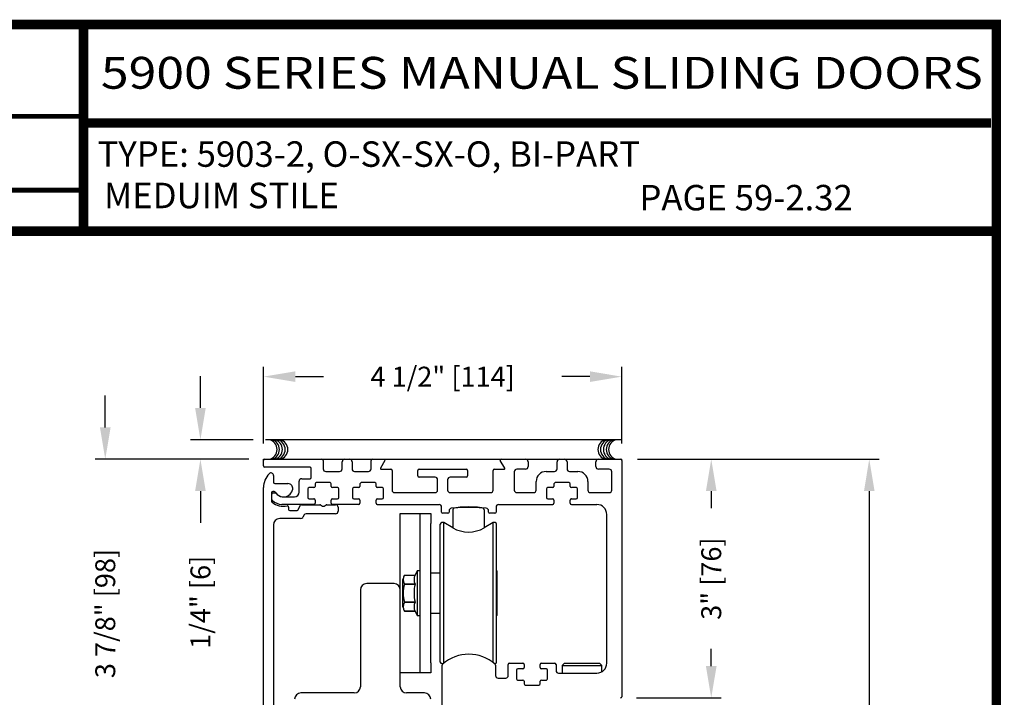
# Model space of a CAD drawing. Extents: x 0 to 7.6, y 0.1 to 10.5.
# Drawn here: x 4.5 to 7.6, y 8.3 to 10.5 of the extents above; entities that cross this region are included whole.
import ezdxf
from ezdxf.enums import TextEntityAlignment as Align

# ---------------------------------------------------------------- set-up
doc = ezdxf.new("R2010")
doc.units = 0
doc.header["$MEASUREMENT"] = 0
doc.layers.get('0').update_dxf_attribs({"linetype": 'CONTINUOUS'})
doc.layers.get('DEFPOINTS').update_dxf_attribs({"linetype": 'CONTINUOUS'})
doc.styles.add('ROMAND', font='romand')
doc.styles.add('ROMANS', font='Romans.shx', dxfattribs={"height": 0.0625})
doc.styles.add('SANSSERIFBOLD', font='sasb____.pfb')
doc.dimstyles.get("Standard").update_dxf_attribs({"dimscale": 0, "dimtxt": 0.03125, "dimasz": 0.1, "dimexe": 0.03125, "dimexo": 0.05, "dimgap": 0.05, "dimtad": 0, "dimdec": 6, "dimlfac": 4, "dimzin": 4, "dimdsep": 46, "dimlunit": 5, "dimtxsty": 'ROMANS', "dimcen": 0.09, "dimadec": 0, "dimazin": 0, "dimtfac": 1, "dimtdec": 4, "dimtofl": 0, "dimtmove": 0, "dimatfit": 3, "dimfxl": 0, "dimfrac": 2, "dimtolj": 1, "dimtzin": 4, "dimarcsym": 0})

# ---------------------------------------------------------------- blocks, each defined once
blk = doc.blocks.new('*D20')
at = {"color": 0, "lineweight": -2}
for p, q in [((4.7511, 9.184), (4.7511, 9.284)), ((5.1983, 9.084), (4.7199, 9.084)), ((5.2023, 8.1148), (4.7199, 8.1148)), ((4.7511, 8.0148), (4.7511, 7.9148))]:
    blk.add_line(p, q, dxfattribs=at)
at = {"color": 0}
for points in [[(4.7345, 9.184), (4.7678, 9.184), (4.7511, 9.084)], [(4.7345, 8.0148), (4.7678, 8.0148), (4.7511, 8.1148)]]:
    blk.add_solid(points, dxfattribs=at)
at = {"layer": 'DEFPOINTS', "color": 0}
for p in [(4.7511, 9.084), (5.2483, 9.084), (5.2523, 8.1148)]:
    blk.add_point(p, dxfattribs=at)
at = {"color": 0, "insert": (4.7511, 8.5994), "char_height": 0.0625, "attachment_point": 5, "rotation": 90, "style": 'ROMANS'}
blk.add_mtext('\\A1;3 7/8" [98]', dxfattribs=at)
blk = doc.blocks.new('*D21')
at = {"color": 0, "lineweight": -2}
for p, q in [((5.05, 9.2454), (5.05, 9.3454)), ((5.2154, 9.1454), (5.0187, 9.1454)), ((5.2023, 9.084), (5.0187, 9.084)), ((5.05, 8.984), (5.05, 8.884))]:
    blk.add_line(p, q, dxfattribs=at)
at = {"color": 0}
for points in [[(5.0333, 9.2454), (5.0667, 9.2454), (5.05, 9.1454)], [(5.0333, 8.984), (5.0667, 8.984), (5.05, 9.084)]]:
    blk.add_solid(points, dxfattribs=at)
at = {"layer": 'DEFPOINTS', "color": 0}
for p in [(5.2654, 9.1454), (5.05, 9.084), (5.2523, 9.084)]:
    blk.add_point(p, dxfattribs=at)
at = {"color": 0, "insert": (5.05, 8.6346), "char_height": 0.0625, "attachment_point": 5, "rotation": 90, "style": 'ROMANS'}
blk.add_mtext('\\A1;1/4" [6]', dxfattribs=at)
blk = doc.blocks.new('*D22')
at = {"color": 0, "lineweight": -2}
for p, q in [((6.4233, 9.084), (7.1821, 9.084)), ((7.1508, 8.984), (7.1508, 6.9556)), ((7.1508, 4.6993), (7.1508, 6.7277)), ((6.4189, 4.5993), (7.1821, 4.5993))]:
    blk.add_line(p, q, dxfattribs=at)
at = {"color": 0}
for points in [[(7.1342, 8.984), (7.1675, 8.984), (7.1508, 9.084)], [(7.1342, 4.6993), (7.1675, 4.6993), (7.1508, 4.5993)]]:
    blk.add_solid(points, dxfattribs=at)
at = {"layer": 'DEFPOINTS', "color": 0}
for p in [(6.3733, 9.084), (6.3689, 4.5993), (7.1508, 4.5993)]:
    blk.add_point(p, dxfattribs=at)
at = {"color": 0, "insert": (7.1508, 6.8416), "char_height": 0.0625, "attachment_point": 5, "rotation": 90, "style": 'ROMANS'}
blk.add_mtext('\\A1;"C"', dxfattribs=at)
blk = doc.blocks.new('*D23')
at = {"color": 0, "lineweight": -2}
for p, q in [((5.2483, 9.134), (5.2483, 9.3748)), ((6.3733, 9.134), (6.3733, 9.3748)), ((5.3483, 9.3435), (5.4364, 9.3435)), ((6.2733, 9.3435), (6.1852, 9.3435))]:
    blk.add_line(p, q, dxfattribs=at)
at = {"color": 0}
for points in [[(5.3483, 9.3602), (5.3483, 9.3268), (5.2483, 9.3435)], [(6.2733, 9.3602), (6.2733, 9.3268), (6.3733, 9.3435)]]:
    blk.add_solid(points, dxfattribs=at)
at = {"layer": 'DEFPOINTS', "color": 0}
for p in [(6.3733, 9.3435), (5.2483, 9.084), (6.3733, 9.084)]:
    blk.add_point(p, dxfattribs=at)
at = {"color": 0, "insert": (5.8108, 9.3435), "char_height": 0.0625, "attachment_point": 5, "style": 'ROMANS'}
blk.add_mtext('\\A1;4 1/2" [114]', dxfattribs=at)
blk = doc.blocks.new('*D24')
at = {"color": 0, "lineweight": -2}
for p, q in [((6.4233, 9.084), (6.6857, 9.084)), ((6.6545, 8.984), (6.6545, 8.9301)), ((6.6545, 8.434), (6.6545, 8.4879)), ((6.4193, 8.334), (6.6857, 8.334))]:
    blk.add_line(p, q, dxfattribs=at)
at = {"color": 0}
for points in [[(6.6378, 8.984), (6.6712, 8.984), (6.6545, 9.084)], [(6.6378, 8.434), (6.6712, 8.434), (6.6545, 8.334)]]:
    blk.add_solid(points, dxfattribs=at)
at = {"layer": 'DEFPOINTS', "color": 0}
for p in [(6.3733, 9.084), (6.3693, 8.334), (6.6545, 8.334)]:
    blk.add_point(p, dxfattribs=at)
at = {"color": 0, "insert": (6.6545, 8.709), "char_height": 0.0625, "attachment_point": 5, "rotation": 90, "style": 'ROMANS'}
blk.add_mtext('\\A1;3" [76]', dxfattribs=at)

msp = doc.modelspace()

# ---------------------------------------------------------------- linework, layer by layer
at = {"color": 7}
msp.add_line((5.25405611, 9.14553438), (6.37105611, 9.14553438), dxfattribs=at)
at = {"color": 7, "linetype": 'Continuous'}
for p, q in [((5.24829569, 9.07999462), (5.24829569, 9.08399462)), ((5.24829569, 9.08399462), (5.25229569, 9.08399462)), ((5.24829569, 9.06299462), (5.24829569, 9.07999462)), ((5.25229569, 9.08399462), (5.43179569, 9.08399462)), ((5.43179569, 9.08399462), (5.50317069, 9.08399462)), ((5.43579569, 9.07999462), (5.43579569, 9.05349462)), ((5.49517069, 9.05349462), (5.49517069, 9.07599462)), ((5.50317069, 9.08399462), (5.51842069, 9.08399462)), ((5.51842069, 9.08399462), (5.58979569, 9.08399462)), ((5.52642069, 9.07599462), (5.52642069, 9.05349462)), ((5.58579569, 9.05349462), (5.58579569, 9.07999462)), ((5.58979569, 9.08399462), (5.62742069, 9.08399462)), ((5.62958575, 9.08024462), (5.61587368, 9.05649462)), ((5.62742069, 9.08399462), (5.66979569, 9.08399462)), ((5.66979569, 9.08399462), (5.67379569, 9.08399462)), ((5.67379569, 9.08399462), (5.68554569, 9.08399462)), ((5.68554569, 9.08399462), (5.69729569, 9.08399462)), ((5.69729569, 9.08399462), (5.70904569, 9.08399462)), ((5.70904569, 9.08399462), (5.73254569, 9.08399462)), ((5.73254569, 9.08399462), (5.88904569, 9.08399462)), ((5.88904569, 9.08399462), (5.91254569, 9.08399462)), ((5.91254569, 9.08399462), (5.92429569, 9.08399462)), ((5.92429569, 9.08399462), (5.93604569, 9.08399462)), ((5.93604569, 9.08399462), (5.94779569, 9.08399462)), ((5.94779569, 9.08399462), (5.95179569, 9.08399462)), ((5.95179569, 9.08399462), (5.99417069, 9.08399462)), ((6.00571769, 9.05649462), (5.99200562, 9.08024462)), ((5.99417069, 9.08399462), (6.07154569, 9.08399462)), ((6.07154569, 9.08399462), (6.17817069, 9.08399462)), ((6.07954569, 9.07599462), (6.07954569, 9.06074462)), ((6.17017069, 9.05349462), (6.17017069, 9.07599462)), ((6.17817069, 9.08399462), (6.19342069, 9.08399462)), ((6.19342069, 9.08399462), (6.30004569, 9.08399462)), ((6.20142069, 9.07599462), (6.20142069, 9.05349462)), ((6.29204569, 9.06074462), (6.29204569, 9.07599462)), ((6.30004569, 9.08399462), (6.36929569, 9.08399462)), ((6.36929569, 9.08399462), (6.37329569, 9.08399462)), ((6.37329569, 9.07999462), (6.37329569, 9.08399462)), ((6.37329569, 9.07999462), (6.37329569, 8.33799462)), ((5.39429569, 9.05899462), (5.25229569, 9.05899462)), ((5.27954569, 9.03305583), (5.27954569, 9.01149462)), ((5.39829569, 9.02674462), (5.39829569, 9.05499462)), ((5.44379569, 9.04549462), (5.48717069, 9.04549462)), ((5.53442069, 9.04549462), (5.57779569, 9.04549462)), ((5.61803875, 9.05274462), (5.64804569, 9.05274462)), ((5.65204569, 9.04874462), (5.65204569, 8.98724462)), ((5.73267069, 9.03174462), (5.73267069, 9.04874462)), ((5.73667069, 9.05274462), (5.88492069, 9.05274462)), ((5.88892069, 9.04874462), (5.88892069, 9.03174462)), ((5.96954569, 8.98724462), (5.96954569, 9.04874462)), ((5.97354569, 9.05274462), (6.00355263, 9.05274462)), ((6.03579569, 9.04474462), (6.03579569, 8.98724462)), ((6.07154569, 9.05274462), (6.04379569, 9.05274462)), ((6.13579569, 9.04549462), (6.16217069, 9.04549462)), ((6.20942069, 9.04549462), (6.23579569, 9.04549462)), ((6.33404569, 9.05274462), (6.30004569, 9.05274462)), ((6.34204569, 8.98724462), (6.34204569, 9.04474462)), ((5.28354569, 9.00749462), (5.32503252, 9.00749462)), ((5.36004569, 8.98099462), (5.36004569, 9.01474462)), ((5.36804569, 9.02274462), (5.39429569, 9.02274462)), ((5.41054569, 9.00649462), (5.41054569, 8.99874462)), ((5.45704569, 9.01049462), (5.41454569, 9.01049462)), ((5.46104569, 8.99874462), (5.46104569, 9.00649462)), ((5.55117069, 9.00649462), (5.55117069, 8.99874462)), ((5.59767069, 9.01049462), (5.55517069, 9.01049462)), ((5.60167069, 8.99874462), (5.60167069, 9.00649462)), ((5.78717069, 9.02774462), (5.73667069, 9.02774462)), ((5.79517069, 8.98724462), (5.79517069, 9.01974462)), ((5.82642069, 9.01974462), (5.82642069, 8.98724462)), ((5.88492069, 9.02774462), (5.83442069, 9.02774462)), ((6.10454569, 8.98724462), (6.10454569, 9.01424462)), ((6.16054569, 9.00649462), (6.16054569, 8.99874462)), ((6.20704569, 9.01049462), (6.16454569, 9.01049462)), ((6.21104569, 8.99874462), (6.21104569, 9.00649462)), ((6.26704569, 9.01424462), (6.26704569, 8.98724462)), ((6.26704569, 9.01424462), (6.26704569, 8.98724462)), ((5.24829569, 8.11880583), (5.24829569, 8.99524462)), ((5.27329569, 8.97849462), (5.27329569, 8.95193974)), ((5.27454569, 8.95736322), (5.27454569, 8.97474462)), ((5.28178384, 8.98249462), (5.27729569, 8.98249462)), ((5.27854569, 8.97874462), (5.28430041, 8.97874462)), ((5.38704569, 8.99074462), (5.38704569, 8.96374462)), ((5.40654569, 8.99474462), (5.39104569, 8.99474462)), ((5.48054569, 8.99474462), (5.46504569, 8.99474462)), ((5.48454569, 8.96374462), (5.48454569, 8.99074462)), ((5.52767069, 8.99074462), (5.52767069, 8.96374462)), ((5.54717069, 8.99474462), (5.53167069, 8.99474462)), ((5.62117069, 8.99474462), (5.60567069, 8.99474462)), ((5.62517069, 8.96374462), (5.62517069, 8.99074462)), ((5.66004569, 8.97924462), (5.78717069, 8.97924462)), ((5.83442069, 8.97924462), (5.96154569, 8.97924462)), ((6.04379569, 8.97924462), (6.09654569, 8.97924462)), ((6.13704569, 8.99074462), (6.13704569, 8.96374462)), ((6.15654569, 8.99474462), (6.14104569, 8.99474462)), ((6.23054569, 8.99474462), (6.21504569, 8.99474462)), ((6.23454569, 8.96374462), (6.23454569, 8.99074462)), ((6.27504569, 8.97924462), (6.33404569, 8.97924462)), ((5.40654569, 8.94174462), (5.30561761, 8.94174462)), ((5.30696326, 8.96599462), (5.34504569, 8.96599462)), ((5.35570039, 8.92449462), (5.36421631, 8.93924462)), ((5.36768041, 8.94124462), (5.42472389, 8.94124462)), ((5.39104569, 8.95974462), (5.40654569, 8.95974462)), ((5.40696288, 8.95974462), (5.40654569, 8.95974462)), ((5.41054569, 8.95574462), (5.41054569, 8.94574462)), ((5.42672389, 8.94070872), (5.43329569, 8.93691449)), ((5.42672389, 8.94070872), (5.43329569, 8.93691449)), ((5.43829569, 8.93691449), (5.44486748, 8.94070872)), ((5.43829569, 8.93691449), (5.44486748, 8.94070872)), ((5.44686748, 8.94124462), (5.47467069, 8.94124462)), ((5.44686748, 8.94124462), (5.47467069, 8.94124462)), ((5.46104569, 8.94574462), (5.46104569, 8.95574462)), ((5.46504569, 8.95974462), (5.46462849, 8.95974462)), ((5.46504569, 8.95974462), (5.48054569, 8.95974462)), ((5.54717069, 8.94174462), (5.46504569, 8.94174462)), ((5.53167069, 8.95974462), (5.54717069, 8.95974462)), ((5.54758788, 8.95974462), (5.54717069, 8.95974462)), ((5.55117069, 8.95574462), (5.55117069, 8.94574462)), ((5.60167069, 8.94574462), (5.60167069, 8.95574462)), ((5.60567069, 8.95974462), (5.60525349, 8.95974462)), ((5.60567069, 8.95974462), (5.62117069, 8.95974462)), ((6.14104569, 8.95974462), (6.15654569, 8.95974462)), ((6.15696288, 8.95974462), (6.15654569, 8.95974462)), ((6.16054569, 8.95574462), (6.16054569, 8.94574462)), ((6.21104569, 8.94574462), (6.21104569, 8.95574462)), ((6.21504569, 8.95974462), (6.21462849, 8.95974462)), ((6.21504569, 8.95974462), (6.23054569, 8.95974462)), ((5.32704569, 8.93370195), (5.32704569, 8.92649462)), ((5.33104569, 8.92249462), (5.35223629, 8.92249462)), ((5.3753303, 8.90849462), (5.37128885, 8.90149462)), ((5.47467069, 8.91249462), (5.3822585, 8.91249462)), ((5.47467069, 8.91249462), (5.3822585, 8.91249462)), ((5.48267069, 8.93324462), (5.48267069, 8.92049462)), ((5.48267069, 8.93324462), (5.48267069, 8.92049462)), ((5.67770814, 8.91314194), (5.74020814, 8.91339194)), ((5.67770814, 8.88189194), (5.67770814, 8.91314194)), ((5.74020814, 8.91339194), (5.77383314, 8.91339194)), ((5.74020814, 8.88214194), (5.74020814, 8.91339194)), ((5.77383314, 8.91339194), (5.77383314, 8.88214194)), ((5.80742069, 8.91824462), (5.80742069, 8.93374462)), ((5.82717069, 8.91424462), (5.81142069, 8.91424462)), ((5.83117069, 8.92221392), (5.83117069, 8.91824462)), ((5.84273078, 8.92518514), (5.84273078, 8.86842248)), ((5.88904569, 8.9326269), (5.88904569, 8.9339743)), ((5.92429569, 8.93130604), (5.92429569, 8.93275258)), ((5.94115598, 8.92518514), (5.94115598, 8.86859279)), ((5.95492069, 8.91824462), (5.95492069, 8.92221392)), ((5.97467069, 8.91424462), (5.95892069, 8.91424462)), ((5.97867069, 8.93374462), (5.97867069, 8.91824462)), ((6.32629569, 8.44336962), (6.32629569, 8.91049462)), ((5.27954569, 8.87799462), (5.27954569, 8.11880583)), ((5.36436064, 8.89749462), (5.29904569, 8.89749462)), ((5.67770814, 8.67386962), (5.67770814, 8.88189194)), ((5.74020814, 8.44464194), (5.74020814, 8.88214194)), ((5.77383314, 8.44464194), (5.77383314, 8.88214194)), ((5.80321306, 8.44685651), (5.80321306, 8.87992737)), ((5.81427956, 8.88484863), (5.80813432, 8.88484863)), ((5.84258314, 8.86850755), (5.81427956, 8.88484863)), ((5.81427956, 8.44296629), (5.81427956, 8.88484863)), ((5.96931192, 8.88484863), (5.94100834, 8.86850755)), ((5.97545716, 8.88484863), (5.96931192, 8.88484863)), ((5.96931192, 8.44499571), (5.96931192, 8.88484863)), ((5.98037842, 8.44685651), (5.98037842, 8.87992737)), ((5.73036562, 8.73327383), (5.72427748, 8.72021777)), ((5.74020814, 8.73327383), (5.73036562, 8.73327383)), ((5.73036562, 8.73327383), (5.73036562, 8.59351005)), ((5.98100834, 8.73376694), (5.98037842, 8.73439686)), ((5.98100834, 8.73376694), (5.98100834, 8.67064733)), ((5.65820814, 8.69336962), (5.57220814, 8.69336962)), ((5.68607428, 8.62077256), (5.68607428, 8.70601133)), ((5.69106075, 8.72021769), (5.69106075, 8.72021777)), ((5.69106075, 8.72021769), (5.72427748, 8.72021769)), ((5.72427748, 8.69189001), (5.69106075, 8.69189001)), ((5.69106075, 8.69171933), (5.69106075, 8.69189001)), ((5.69106075, 8.69171933), (5.72427748, 8.69171933)), ((5.72427748, 8.69171933), (5.72427748, 8.69189001)), ((5.55270814, 8.67386962), (5.55270814, 8.36911962)), ((5.67770814, 8.36911962), (5.67770814, 8.67386962)), ((5.98100834, 8.67064733), (5.98100834, 8.65613656)), ((5.69106075, 8.63489388), (5.69106075, 8.63506455)), ((5.72427748, 8.63506455), (5.69106075, 8.63506455)), ((5.69106075, 8.63489388), (5.72427748, 8.63489388)), ((5.72427748, 8.63489388), (5.72427748, 8.63506455)), ((5.98100834, 8.65613656), (5.98100834, 8.59301694)), ((5.69106075, 8.60656619), (5.69106075, 8.60656611)), ((5.72427748, 8.60656619), (5.69106075, 8.60656619)), ((5.69106075, 8.60656619), (5.72427748, 8.60656619)), ((5.72427748, 8.60656611), (5.73036562, 8.59351005)), ((5.73036562, 8.59351005), (5.74020814, 8.59351005)), ((5.96931192, 8.44499571), (5.96931192, 8.58526694)), ((5.98037842, 8.59238702), (5.98100834, 8.59301694)), ((5.74020814, 8.41339194), (5.74020814, 8.44464194)), ((5.77383314, 8.44464194), (5.77383314, 8.41339194)), ((5.81427956, 8.44296629), (5.81427956, 8.46131619)), ((6.02092069, 8.44336962), (6.06267069, 8.44336962)), ((6.12117069, 8.44336962), (6.16292069, 8.44336962)), ((6.19329569, 8.44336962), (6.18579569, 8.43586962)), ((6.19329569, 8.44336962), (6.30329569, 8.44336962)), ((6.31079569, 8.43586962), (6.30329569, 8.44336962)), ((5.74020814, 8.41314194), (5.67770814, 8.41314194)), ((5.77383314, 8.41339194), (5.74020814, 8.41339194)), ((5.74020814, 8.41339194), (5.74020814, 8.41314194)), ((5.80813432, 8.44193525), (5.81305914, 8.44193525)), ((5.80929569, 8.27824462), (5.80929569, 8.43681753)), ((5.97303224, 8.44193525), (5.97545716, 8.44193525)), ((5.97679569, 8.43681753), (5.97679569, 8.40449462)), ((6.01692069, 8.40449462), (6.01692069, 8.43936962)), ((6.01692069, 8.40449462), (6.01692069, 8.43936962)), ((6.04317069, 8.42136962), (6.04317069, 8.39436962)), ((6.06267069, 8.42536962), (6.04717069, 8.42536962)), ((6.06267069, 8.42536962), (6.06321288, 8.42536962)), ((6.06667069, 8.43936962), (6.06667069, 8.42936962)), ((6.11717069, 8.42936962), (6.11717069, 8.43936962)), ((6.12087849, 8.42536962), (6.12117069, 8.42536962)), ((6.13667069, 8.42536962), (6.12117069, 8.42536962)), ((6.14067069, 8.39436962), (6.14067069, 8.42136962)), ((6.16692069, 8.43936962), (6.16692069, 8.42011962)), ((6.16692069, 8.43936962), (6.16692069, 8.42011962)), ((6.17492069, 8.41211962), (6.29504569, 8.41211962)), ((6.18579569, 8.43586962), (6.18579569, 8.41211962)), ((6.18579569, 8.43586962), (6.31079569, 8.43586962)), ((6.31079569, 8.41637888), (6.31079569, 8.43586962)), ((5.98479569, 8.39649462), (6.00892069, 8.39649462)), ((6.04717069, 8.39036962), (6.06267069, 8.39036962)), ((6.06667069, 8.38636962), (6.06667069, 8.37861962)), ((6.11717069, 8.37861962), (6.11717069, 8.38636962)), ((6.12117069, 8.39036962), (6.13667069, 8.39036962)), ((6.07067069, 8.37461962), (6.11317069, 8.37461962)), ((5.53320814, 8.34961962), (5.36520814, 8.34961962)), ((5.75370814, 8.34961962), (5.69720814, 8.34961962))]:
    msp.add_line(p, q, dxfattribs=at)
for p, q in [((5.60567069, 8.94174462), (5.79942069, 8.94174462)), ((5.98667069, 8.94174462), (6.15654569, 8.94174462)), ((6.21504569, 8.94174462), (6.29504569, 8.94174462)), ((5.77383314, 8.7272608), (5.80321306, 8.7272608)), ((5.77383314, 8.60021505), (5.80321306, 8.60021505))]:
    msp.add_line(p, q)
at = {"const_width": 0.03}
msp.add_lwpolyline([(0.05, 10.45), (0.05, 0.2), (7.55, 0.2), (7.55, 10.45)], close=True, dxfattribs=at)
at = {"color": 7}
for points, const_width in [([(4.68275878, 9.800375), (4.68275878, 10.45)], 0.03), ([(4.68275878, 9.800375), (4.68275878, 10.45)], 0.03), ([(2.61753859, 10.16126882), (4.68275878, 10.16126882)], 0.015), ([(4.68275878, 10.14025524), (7.5333, 10.14025524)], 0.03), ([(4.68275878, 10.14025524), (7.5333, 10.14025524)], 0.03), ([(2.61753859, 9.92931383), (4.68275878, 9.92931383)], 0.015)]:
    msp.add_lwpolyline(points, dxfattribs=dict(at, const_width=const_width))
at = {"const_width": 0.03}
msp.add_lwpolyline([(7.56, 9.800375), (0.06, 9.800375)], dxfattribs=at)
at = {"color": 7, "linetype": 'Continuous', "flags": 128}
for points in [[(5.98100834, 8.67064733), (5.98067779, 8.67335563), (5.98037842, 8.67435339)], [(5.98100834, 8.65613656), (5.98067779, 8.65342825), (5.98037842, 8.65243049)]]:
    msp.add_lwpolyline(points, dxfattribs=at)
at = {"color": 7}
for centre, start, end in [((5.25964387, 9.11470331), 280.67979988, 79.32020012), ((5.26708961, 9.11470331), 280.67979988, 79.32020012), ((5.27610299, 9.11470331), 280.67979988, 79.32020012), ((5.2851162, 9.11470331), 280.67979988, 79.32020012), ((5.29334576, 9.11470331), 280.67979988, 79.32020012), ((6.3295899, 9.11470331), 100.67979988, 259.32020012), ((6.33781946, 9.11470331), 100.67979988, 259.32020012), ((6.34683267, 9.11470331), 100.67979988, 259.32020012), ((6.35584605, 9.11470331), 100.67979988, 259.32020012), ((6.36329179, 9.11470331), 100.67979988, 259.32020012)]:
    msp.add_arc(centre, 0.03125, start, end, dxfattribs=at)
at = {"color": 7, "linetype": 'Continuous'}
for centre, radius, start, end in [((5.25229569, 9.07999462), 0.004, 90, 180), ((5.25229569, 9.06299462), 0.004, 180, 270), ((5.43179569, 9.07999462), 0.004, 0, 90), ((5.50317069, 9.07599462), 0.008, 90, 180), ((5.51842069, 9.07599462), 0.008, 0, 90), ((5.58979569, 9.07999462), 0.004, 90, 180), ((5.62742069, 9.08149462), 0.0025, 330, 90), ((5.99417069, 9.08149462), 0.0025, 90, 210), ((6.07154569, 9.07599462), 0.008, 0, 90), ((6.17817069, 9.07599462), 0.008, 90, 180), ((6.19342069, 9.07599462), 0.008, 0, 90), ((6.30004569, 9.07599462), 0.008, 90, 180), ((6.36929569, 9.07999462), 0.004, 0, 90), ((5.31079569, 8.99524462), 0.0625, 136.06963148, 180), ((5.27154569, 9.03305583), 0.008, 0, 136.06963148), ((5.39429569, 9.05499462), 0.004, 0, 90), ((5.44379569, 9.05349462), 0.008, 180, 270), ((5.48717069, 9.05349462), 0.008, 270, 0), ((5.53442069, 9.05349462), 0.008, 180, 270), ((5.57779569, 9.05349462), 0.008, 270, 0), ((5.61803875, 9.05524462), 0.0025, 150, 270), ((5.64804569, 9.04874462), 0.004, 0, 90), ((5.73667069, 9.04874462), 0.004, 90, 180), ((5.73667069, 9.03174462), 0.004, 180, 270), ((5.88492069, 9.04874462), 0.004, 0, 90), ((5.88492069, 9.03174462), 0.004, 270, 0), ((5.97354569, 9.04874462), 0.004, 90, 180), ((6.00355263, 9.05524462), 0.0025, 270, 30), ((6.04379569, 9.04474462), 0.008, 90, 180), ((6.07154569, 9.06074462), 0.008, 270, 0), ((6.13579569, 9.01424462), 0.03125, 90, 180), ((6.16217069, 9.05349462), 0.008, 270, 0), ((6.20942069, 9.05349462), 0.008, 180, 270), ((6.23579569, 9.01424462), 0.03125, 0, 90), ((6.30004569, 9.06074462), 0.008, 180, 270), ((6.33404569, 9.04474462), 0.008, 0, 90), ((5.28354569, 9.01149462), 0.004, 180, 270), ((5.32503252, 8.99249462), 0.015, 349.06733886, 90), ((5.36804569, 9.01474462), 0.008, 90, 180), ((5.39429569, 9.02674462), 0.004, 270, 0), ((5.39429569, 9.02674462), 0.004, 270, 0), ((5.41454569, 9.00649462), 0.004, 90, 180), ((5.45704569, 9.00649462), 0.004, 0, 90), ((5.55517069, 9.00649462), 0.004, 90, 180), ((5.59767069, 9.00649462), 0.004, 0, 90), ((5.78717069, 9.01974462), 0.008, 0, 90), ((5.83442069, 9.01974462), 0.008, 90, 180), ((6.16454569, 9.00649462), 0.004, 90, 180), ((6.20704569, 9.00649462), 0.004, 0, 90), ((5.27729569, 8.97849462), 0.004, 90, 180), ((5.27854569, 8.97474462), 0.004, 90, 180), ((5.28178384, 8.97849462), 0.004, 30, 90), ((5.28430041, 8.97474462), 0.004, 37.72993179, 90), ((5.31079569, 8.99524462), 0.0295, 210, 349.06733886), ((5.31079569, 8.99524462), 0.0295, 217.72993179, 262.53544694), ((5.34504569, 8.98099462), 0.015, 270, 0), ((5.39104569, 8.99074462), 0.004, 90, 180), ((5.40654569, 8.99874462), 0.004, 270, 0), ((5.46504569, 8.99874462), 0.004, 180, 270), ((5.48054569, 8.99074462), 0.004, 0, 90), ((5.53167069, 8.99074462), 0.004, 90, 180), ((5.54717069, 8.99874462), 0.004, 270, 0), ((5.60567069, 8.99874462), 0.004, 180, 270), ((5.62117069, 8.99074462), 0.004, 0, 90), ((5.66004569, 8.98724462), 0.008, 180, 270), ((5.78717069, 8.98724462), 0.008, 270, 0), ((5.83442069, 8.98724462), 0.008, 180, 270), ((5.96154569, 8.98724462), 0.008, 270, 0), ((6.04379569, 8.98724462), 0.008, 180, 270), ((6.09654569, 8.98724462), 0.008, 270, 0), ((6.14104569, 8.99074462), 0.004, 90, 180), ((6.15654569, 8.99874462), 0.004, 270, 0), ((6.21504569, 8.99874462), 0.004, 180, 270), ((6.23054569, 8.99074462), 0.004, 0, 90), ((6.27504569, 8.98724462), 0.008, 180, 270), ((6.33404569, 8.98724462), 0.008, 270, 0), ((5.27729569, 8.95193974), 0.004, 180, 232.27500523), ((5.27854569, 8.95736322), 0.004, 180, 229.59087277), ((5.31079569, 8.99524462), 0.05875, 232.27500523, 281.25752446), ((5.31079569, 8.99524462), 0.05375, 229.59087277, 264.47176018), ((5.36768041, 8.93724462), 0.004, 90, 150), ((5.39104569, 8.96374462), 0.004, 180, 270), ((5.40654569, 8.95574462), 0.004, 0, 90), ((5.40654569, 8.94574462), 0.004, 270, 0), ((5.42472389, 8.93724462), 0.004, 60, 90), ((5.42472389, 8.93724462), 0.004, 60, 90), ((5.44686748, 8.93724462), 0.004, 90, 120), ((5.44686748, 8.93724462), 0.004, 90, 120), ((5.46504569, 8.95574462), 0.004, 90, 180), ((5.46504569, 8.94574462), 0.004, 180, 270), ((5.47467069, 8.93324462), 0.008, 0, 90), ((5.47467069, 8.93324462), 0.008, 0, 90), ((5.48054569, 8.96374462), 0.004, 270, 0), ((5.53167069, 8.96374462), 0.004, 180, 270), ((5.54717069, 8.95574462), 0.004, 0, 90), ((5.54717069, 8.94574462), 0.004, 270, 0), ((5.60567069, 8.95574462), 0.004, 90, 180), ((5.60567069, 8.94574462), 0.004, 180, 270), ((5.62117069, 8.96374462), 0.004, 270, 0), ((5.79942069, 8.93374462), 0.008, 0, 90), ((5.98667069, 8.93374462), 0.008, 90, 180), ((6.14104569, 8.96374462), 0.004, 180, 270), ((6.15654569, 8.95574462), 0.004, 0, 90), ((6.15654569, 8.94574462), 0.004, 270, 0), ((6.21504569, 8.95574462), 0.004, 90, 180), ((6.21504569, 8.94574462), 0.004, 180, 270), ((6.23054569, 8.96374462), 0.004, 270, 0), ((6.29504569, 8.91049462), 0.03125, 0, 90), ((5.32304569, 8.93370195), 0.004, 0, 101.25752446), ((5.33104569, 8.92649462), 0.004, 180, 270), ((5.35223629, 8.92649462), 0.004, 270, 330), ((5.3822585, 8.90449462), 0.008, 90, 150), ((5.3822585, 8.90449462), 0.008, 90, 150), ((5.43579569, 8.94124462), 0.005, 240, 300), ((5.43579569, 8.94124462), 0.005, 240, 300), ((5.47467069, 8.92049462), 0.008, 270, 0), ((5.47467069, 8.92049462), 0.008, 270, 0), ((5.81142069, 8.91824462), 0.004, 180, 270), ((5.82717069, 8.91824462), 0.004, 270, 0), ((5.83917069, 8.92221392), 0.008, 98.02834565, 180), ((5.89304569, 8.54024462), 0.39375, 81.97165435, 98.02834565), ((5.84765204, 8.92518514), 0.00492126, 96.54156984, 180), ((5.89194338, 8.53893677), 0.39370079, 83.45843016, 96.54156984), ((5.93623472, 8.92518514), 0.00492126, 0, 83.45843016), ((5.94692069, 8.92221392), 0.008, 0, 81.97165435), ((5.95892069, 8.91824462), 0.004, 180, 270), ((5.97467069, 8.91824462), 0.004, 270, 0), ((5.29904569, 8.87799462), 0.0195, 90, 180), ((5.36436064, 8.90549462), 0.008, 270, 330), ((5.80813432, 8.87992737), 0.00492126, 90, 180), ((5.97545716, 8.87992737), 0.00492126, 0, 90), ((5.89179574, 8.95374627), 0.0984252, 240, 300), ((5.57220814, 8.67386962), 0.0195, 90, 180), ((5.65820814, 8.67386962), 0.0195, 0, 90), ((5.65820814, 8.67386962), 0.0195, 0, 90), ((5.70880459, 8.70601133), 0.02273031, 141.31781255, 180), ((5.71154182, 8.70605385), 0.02490158, 145.3339118, 214.6660882), ((5.78951348, 8.66339194), 0.10244696, 163.94810747, 196.05189253), ((5.7518337, 8.70605385), 0.03098321, 152.79692329, 207.20307671), ((5.84179835, 8.66339194), 0.1208867, 166.44786342, 193.55213658), ((5.71154165, 8.62073003), 0.02490144, 145.33368271, 214.66631729), ((5.7518337, 8.62073003), 0.03098321, 152.79692329, 207.20307671), ((5.70880459, 8.62077255), 0.02273031, 180, 218.68218745), ((5.80813432, 8.44685651), 0.00492126, 180, 270), ((5.89304569, 8.34849462), 0.123, 47.91996236, 132.08003764), ((5.97545716, 8.44685651), 0.00492126, 270, 0), ((6.02092069, 8.43936962), 0.004, 90, 180), ((6.02092069, 8.43936962), 0.004, 90, 180), ((6.06267069, 8.43936962), 0.004, 0, 90), ((6.12117069, 8.43936962), 0.004, 90, 180), ((6.16292069, 8.43936962), 0.004, 0, 90), ((6.16292069, 8.43936962), 0.004, 0, 90), ((6.29504569, 8.44336962), 0.03125, 270, 0), ((5.81329569, 8.43681753), 0.004, 132.08003764, 180), ((5.97279569, 8.43681753), 0.004, 0, 47.91996236), ((6.04717069, 8.42136962), 0.004, 90, 180), ((6.06267069, 8.42936962), 0.004, 270, 0), ((6.12117069, 8.42936962), 0.004, 180, 270), ((6.13667069, 8.42136962), 0.004, 0, 90), ((6.17492069, 8.42011962), 0.008, 180, 270), ((5.98479569, 8.40449462), 0.008, 180, 270), ((6.00892069, 8.40449462), 0.008, 270, 0), ((6.00892069, 8.40449462), 0.008, 270, 0), ((6.04717069, 8.39436962), 0.004, 180, 270), ((6.06267069, 8.38636962), 0.004, 0, 90), ((6.12117069, 8.38636962), 0.004, 90, 180), ((6.13667069, 8.39436962), 0.004, 270, 0), ((5.53320814, 8.36911962), 0.0195, 270, 0), ((5.69720814, 8.36911962), 0.0195, 180, 270), ((6.07067069, 8.37861962), 0.004, 180, 270), ((6.11317069, 8.37861962), 0.004, 270, 0), ((5.36520814, 8.33011962), 0.0195, 90, 180), ((5.75370814, 8.33011962), 0.0195, 0, 90), ((6.36929569, 8.33799462), 0.004, 270, 0)]:
    msp.add_arc(centre, radius, start, end, dxfattribs=at)

# ---------------------------------------------------------------- texts
at = {"color": 7, "style": 'SANSSERIFBOLD', "width": 1.059552}
msp.add_text('5900 SERIES MANUAL SLIDING DOORS', height=0.1, dxfattribs=at).set_placement((4.73734794, 10.24811917), (7.50744317, 10.24811917), align=Align.FIT)
at = {"color": 7, "style": 'ROMAND'}
for s, p in [('TYPE: 5903-2, O-SX-SX-O, BI-PART ', (4.72666256, 10.00276783)), ('PAGE 59-2.32', (6.42877757, 9.86587832))]:
    msp.add_text(s, height=0.08, dxfattribs=at).set_placement(p)
at = {"color": 7, "insert": (4.74720429, 9.95271176), "char_height": 0.08, "width": 1.2437500637, "attachment_point": 1, "style": 'ROMAND'}
msp.add_mtext('MEDUIM STILE', dxfattribs=at)

# ---------------------------------------------------------------- dimensions: what is measured, and where the dimension line sits
dim = msp.add_linear_dim(base=(6.37329569, 9.34350392), p1=(5.24829569, 9.08399462), p2=(6.37329569, 9.08399462), dimstyle='Standard', override={"dimscale": 1, "dimpost": '"', "dimcen": -0.0175, "dimtdec": 6})
dim.commit()
dim.dimension.update_dxf_attribs({"geometry": '*D23', "text_midpoint": (5.81079569, 9.34350392)})
for base, p1, p2, picture, middle in [((5.04999016, 9.08399462), (5.26543512, 9.145412), (5.25229569, 9.08399462), '*D21', (5.04999016, 8.63458985)), ((4.75112593, 9.08399462), (5.25229569, 8.11480583), (5.24829569, 9.08399462), '*D20', (4.75112593, 8.59940022)), ((6.65448955, 8.33399462), (6.37329569, 9.08399462), (6.36929569, 8.33399462), '*D24', (6.65448955, 8.70899462))]:
    dim = msp.add_linear_dim(base=base, p1=p1, p2=p2, angle=90, dimstyle='Standard', override={"dimscale": 1, "dimpost": '"', "dimcen": -0.0175, "dimtdec": 6})
    dim.commit()
    dim.dimension.update_dxf_attribs({"geometry": picture, "text_midpoint": middle})
dim = msp.add_linear_dim(base=(7.15084999, 4.59928266), p1=(6.37329569, 9.08399462), p2=(6.36885694, 4.59928266), angle=90, text='"C"', dimstyle='Standard', override={"dimscale": 1, "dimpost": '"', "dimcen": -0.0175, "dimtdec": 6})
dim.commit()
dim.dimension.update_dxf_attribs({"geometry": '*D22', "text_midpoint": (7.15084999, 6.84163864)})

doc.saveas('drawing.dxf')
